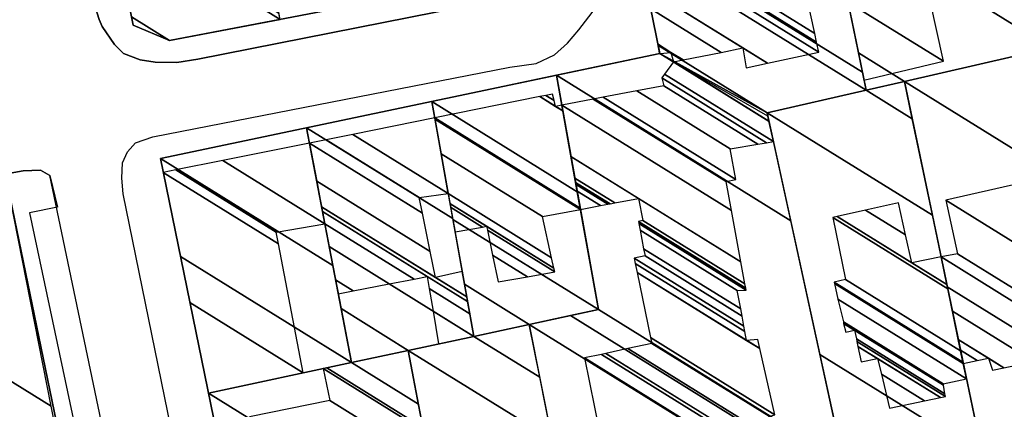
# Model space of a CAD drawing. Extents: x 347782 to 353246, y 6297455 to 6303682.
# Drawn here: x 348621 to 348715, y 6298910 to 6298947 of the extents above; entities that cross this region are included whole.
import ezdxf

# ---------------------------------------------------------------- set-up
doc = ezdxf.new("R2010")
doc.units = 0
doc.header["$MEASUREMENT"] = 0
doc.layers.get('0').update_dxf_attribs({"linetype": 'CONTINUOUS'})
for name, color, linetype in [('23', 7, 'CONTINUOUS'), ('25', 7, 'CONTINUOUS'), ('56', 7, 'CONTINUOUS')]:
    doc.layers.add(name, color=color, linetype=linetype)

# ---------------------------------------------------------------- blocks, each defined once
blk = doc.blocks.new('NUEVOPRED')
at = {"layer": '23', "color": 7, "linetype": 'Continuous'}
mesh = blk.add_polyface(dxfattribs=at)
corners = [(348701.63, 6298940.31), (348705.27, 6298941.13), (348700.904, 6298943.837), (348719.13, 6298944.3), (348698.13, 6298957.32), (348697.77, 6298959.07), (348720.929, 6298944.711), (348697.77, 6298959.07), (348723.326, 6298964.264), (348745.72, 6298950.38), (348742, 6298968.06)]
mesh.append_faces([[corners[k] for k in face] for face in [(0, 0, 1, 2), (2, 1, 3, 4), (4, 3, 6, 7), (5, 6, 9, 8), (8, 9, 10, 10)]], dxfattribs={"vtx0": -1, "vtx2": -1, "color": 7})
mesh = blk.add_polyface(dxfattribs=at)
corners = [(348632.13, 6298946.45), (348635.58, 6298945), (348631.97, 6298947.238), (348646.07, 6298947.01), (348629.996, 6298956.976), (348629.03, 6298961.74), (348645.202, 6298951.713), (348629.03, 6298961.74), (348636.521, 6298963.291), (348643.91, 6298958.71), (348641.497, 6298964.322), (348649, 6298959.67), (348647.86, 6298965.64)]
mesh.append_faces([[corners[k] for k in face] for face in [(0, 0, 1, 2), (2, 1, 3, 4), (4, 3, 6, 7), (5, 6, 9, 8), (8, 9, 11, 10), (10, 11, 12, 12)]], dxfattribs={"vtx0": -1, "vtx2": -1, "color": 7})
mesh = blk.add_polyface(dxfattribs=at)
corners = [(348682.06, 6298943.77), (348692.25, 6298938.16), (348681.894, 6298944.581), (348701.63, 6298940.31), (348680.027, 6298953.704), (348679.68, 6298955.4), (348701.281, 6298942.007), (348679.68, 6298955.4), (348697.77, 6298959.07)]
mesh.append_faces([[corners[k] for k in face] for face in [(0, 0, 1, 2), (2, 1, 3, 4), (4, 3, 6, 7), (5, 6, 8, 8)]], dxfattribs={"vtx0": -1, "vtx2": -1, "color": 7})
mesh = blk.add_polyface(dxfattribs=at)
corners = [(348712.66, 6298905.71), (348726.38, 6298909.1), (348709.809, 6298919.374), (348705.27, 6298941.13), (348721.908, 6298930.815), (348705.27, 6298941.13), (348719.13, 6298944.3)]
mesh.append_faces([[corners[k] for k in face] for face in [(0, 0, 1, 2), (2, 1, 4, 5), (3, 4, 6, 6)]], dxfattribs={"vtx0": -1, "vtx2": -1, "color": 7})
mesh = blk.add_polyface(dxfattribs=at)
corners = [(348674.04, 6298896.18), (348669.7, 6298918.11), (348696.245, 6298901.652), (348669.7, 6298918.11), (348673.613, 6298918.946), (348700.01, 6298902.58), (348676.25, 6298919.51), (348699.455, 6298905.122), (348672.27, 6298941.71), (348694.479, 6298927.94), (348682.06, 6298943.77), (348692.429, 6298937.341), (348692.25, 6298938.16)]
mesh.append_faces([[corners[k] for k in face] for face in [(0, 0, 2, 3), (1, 2, 5, 4), (4, 5, 7, 6), (6, 7, 9, 8), (8, 9, 11, 10), (10, 11, 12, 12)]], dxfattribs={"vtx0": -1, "vtx2": -1, "color": 7})
mesh = blk.add_polyface(dxfattribs=at)
corners = [(348664.44, 6298916.98), (348669.7, 6298918.11), (348663.554, 6298921.921), (348676.25, 6298919.51), (348662.452, 6298928.065), (348660.45, 6298939.23), (348674.248, 6298930.675), (348660.45, 6298939.23), (348672.27, 6298941.71)]
mesh.append_faces([[corners[k] for k in face] for face in [(0, 0, 1, 2), (2, 1, 3, 4), (4, 3, 6, 7), (5, 6, 8, 8)]], dxfattribs={"vtx0": -1, "vtx2": -1, "color": 7})
mesh = blk.add_polyface(dxfattribs=at)
corners = [(348700.01, 6298902.58), (348712.66, 6298905.71), (348697.243, 6298915.269), (348692.25, 6298938.16), (348707.916, 6298928.447), (348692.25, 6298938.16), (348701.63, 6298940.31), (348706.007, 6298937.596), (348705.27, 6298941.13)]
mesh.append_faces([[corners[k] for k in face] for face in [(0, 0, 1, 2), (2, 1, 4, 5), (3, 4, 7, 6), (6, 7, 8, 8)]], dxfattribs={"vtx0": -1, "vtx2": -1, "color": 7})
mesh = blk.add_polyface(dxfattribs=at)
corners = [(348652.83, 6298914.49), (348658.23, 6298915.65), (348651.853, 6298919.604), (348664.44, 6298916.98), (348650.731, 6298925.48), (348648.58, 6298936.74), (348662.437, 6298928.148), (348648.58, 6298936.74), (348660.45, 6298939.23)]
mesh.append_faces([[corners[k] for k in face] for face in [(0, 0, 1, 2), (2, 1, 3, 4), (4, 3, 6, 7), (5, 6, 8, 8)]], dxfattribs={"vtx0": -1, "vtx2": -1, "color": 7})
mesh = blk.add_polyface(dxfattribs=at)
corners = [(348639.28, 6298911.59), (348639.28, 6298911.59), (348636.632, 6298924.533), (348652.83, 6298914.49), (348634.73, 6298933.83), (348651.071, 6298923.698), (348648.58, 6298936.74)]
mesh.append_faces([[corners[k] for k in face] for face in [(0, 1, 3, 2), (2, 3, 5, 4), (4, 5, 6, 6)]], dxfattribs={"vtx0": -1, "vtx2": -1, "color": 7})
mesh = blk.add_polyface(dxfattribs=at)
corners = [(348608.88, 6298880.44), (348627.05, 6298885.11), (348605.073, 6298898.736), (348628.96, 6298887.13), (348604.307, 6298902.415), (348628.567, 6298889.12), (348603.89, 6298904.42), (348599.44, 6298925.82), (348624.377, 6298910.359), (348599.44, 6298925.82), (348620.48, 6298930.11)]
mesh.append_faces([[corners[k] for k in face] for face in [(0, 0, 1, 2), (2, 1, 3, 4), (4, 3, 5, 6), (6, 5, 8, 9), (7, 8, 10, 10)]], dxfattribs={"vtx0": -1, "vtx2": -1, "color": 7})
mesh = blk.add_polyface(dxfattribs=at)
corners = [(348662.47, 6298893.33), (348674.04, 6298896.18), (348660.312, 6298904.692), (348658.23, 6298915.65), (348671.859, 6298907.2), (348658.23, 6298915.65), (348664.44, 6298916.98), (348670.691, 6298913.105), (348669.7, 6298918.11)]
mesh.append_faces([[corners[k] for k in face] for face in [(0, 0, 1, 2), (2, 1, 4, 5), (3, 4, 7, 6), (6, 7, 8, 8)]], dxfattribs={"vtx0": -1, "vtx2": -1, "color": 7})
mesh = blk.add_polyface(dxfattribs=at)
corners = [(348643.96, 6298888.77), (348662.47, 6298893.33), (348640.192, 6298907.142), (348639.28, 6298911.59), (348661.634, 6298897.73), (348639.28, 6298911.59), (348652.83, 6298914.49), (348659.201, 6298910.54), (348658.23, 6298915.65)]
mesh.append_faces([[corners[k] for k in face] for face in [(0, 0, 1, 2), (2, 1, 4, 5), (3, 4, 7, 6), (6, 7, 8, 8)]], dxfattribs={"vtx0": -1, "vtx2": -1, "color": 7})
blk = doc.blocks.new('NUEVASOLE')
at = {"layer": '25', "color": 2, "linetype": 'Continuous'}
for points in [[(348638.14, 6298896.46), (348631.21, 6298930.47), (348631.06, 6298931.96), (348631.13, 6298933.42), (348631.62, 6298934.47), (348632.37, 6298935.33), (348634.01, 6298935.87), (348667.85, 6298942.47), (348670.35, 6298942.82), (348672.09, 6298943.65), (348673.33, 6298944.76), (348674.38, 6298946.01), (348675.65, 6298947.65), (348676.48, 6298949.22), (348677.1, 6298950.93), (348677.26, 6298952.38), (348661.68, 6299032.42)], [(348638.28, 6298943.23), (348665.95, 6298948.7), (348667.28, 6298949.24), (348668.3, 6298949.93), (348669.16, 6298950.91), (348670.31, 6298953.35), (348670.46, 6298954.98), (348669.84, 6298959.16), (348655.07, 6299029.69)], [(348612.94, 6299021.72), (348612.98, 6299020.27), (348613.3, 6299018.69), (348615.62, 6299008.5), (348628.25, 6298949.15), (348628.92, 6298946.99), (348629.19, 6298946.34), (348630.37, 6298944.62), (348631.22, 6298943.79), (348632.81, 6298943.19), (348634.23, 6298942.97), (348636.29, 6298942.92), (348638.28, 6298943.23)], [(348523.41, 6298856.9), (348629.94, 6298883.64), (348631.17, 6298884.04), (348631.83, 6298884.65), (348632.54, 6298885.51), (348633.11, 6298886.74), (348633.23, 6298887.63), (348632.95, 6298890.58), (348624.25, 6298932.22), (348623.37, 6298932.72), (348621.72, 6298932.66), (348612.08, 6298930.91)]]:
    blk.add_lwpolyline(points, dxfattribs=at)
blk = doc.blocks.new('VEREDAS')
at = {"layer": '56', "color": 6, "linetype": 'Continuous'}
for points in [[(348638.14, 6298896.46), (348631.21, 6298930.47), (348631.06, 6298931.96), (348631.13, 6298933.42), (348631.62, 6298934.47), (348632.37, 6298935.33), (348634.01, 6298935.87), (348667.85, 6298942.47), (348670.35, 6298942.82), (348672.09, 6298943.65), (348673.33, 6298944.76), (348674.38, 6298946.01), (348675.65, 6298947.65), (348676.48, 6298949.22), (348677.1, 6298950.93), (348677.26, 6298952.38), (348661.68, 6299032.42)], [(348682.06, 6298943.77), (348664.27, 6299030.86), (348666.04, 6299035.14), (348725.38, 6299047.06), (348752.71, 6298917.16), (348752.74, 6298916.21), (348752.11, 6298915.84), (348746.2, 6298914), (348699.54, 6298902.46), (348643.96, 6298888.77), (348634.73, 6298933.83), (348682.06, 6298943.77)], [(348682.06, 6298943.77), (348634.73, 6298933.83), (348643.96, 6298888.77), (348699.54, 6298902.46), (348746.2, 6298914), (348752.11, 6298915.84), (348752.74, 6298916.21), (348752.71, 6298917.16), (348725.38, 6299047.06), (348666.04, 6299035.14), (348664.27, 6299030.86), (348682.06, 6298943.77)], [(348638.28, 6298943.23), (348636.29, 6298942.92), (348634.23, 6298942.97), (348632.81, 6298943.19), (348631.22, 6298943.79), (348630.37, 6298944.62), (348629.19, 6298946.34), (348628.92, 6298946.99), (348628.25, 6298949.15), (348615.62, 6299008.5), (348613.3, 6299018.69), (348612.98, 6299020.27), (348612.94, 6299021.72)], [(348655.07, 6299029.69), (348669.84, 6298959.16), (348670.46, 6298954.98), (348670.31, 6298953.35), (348669.16, 6298950.91), (348668.3, 6298949.93), (348667.26, 6298949.26), (348665.95, 6298948.7), (348638.28, 6298943.23)], [(348653.44, 6299030.76), (348616.61, 6299023.11), (348632.13, 6298946.45), (348635.58, 6298945), (348665.23, 6298950.68), (348668.7, 6298956.16), (348653.44, 6299030.76)], [(348653.44, 6299030.76), (348668.7, 6298956.16), (348665.23, 6298950.68), (348635.58, 6298945), (348632.13, 6298946.45), (348616.61, 6299023.11), (348653.44, 6299030.76)], [(348612.08, 6298930.91), (348621.72, 6298932.66), (348623.37, 6298932.72), (348624.25, 6298932.22), (348624.97, 6298929.22), (348622.31, 6298928.68), (348630.49, 6298890.16), (348632.93, 6298890.67)], [(348546.17, 6299008.8), (348561.61, 6298934.03), (348563.83, 6298924.19), (348568.68, 6298920.75), (348571.04, 6298920.04), (348620.48, 6298930.11), (348628.81, 6298889.69), (348629.03, 6298888.31), (348628.96, 6298887.13), (348628.29, 6298885.86), (348627.05, 6298885.11), (348526.11, 6298859.15), (348522.78, 6298861.4), (348522.18, 6298862.39), (348494.13, 6298998.81), (348546.17, 6299008.8)], [(348546.17, 6299008.8), (348494.13, 6298998.81), (348522.18, 6298862.39), (348522.78, 6298861.4), (348526.11, 6298859.15), (348627.05, 6298885.11), (348628.29, 6298885.86), (348628.96, 6298887.13), (348629.03, 6298888.31), (348628.81, 6298889.69), (348620.48, 6298930.11), (348571.04, 6298920.04), (348568.68, 6298920.75), (348563.83, 6298924.19), (348561.61, 6298934.03), (348546.17, 6299008.8)]]:
    blk.add_lwpolyline(points, dxfattribs=at)

msp = doc.modelspace()

# ---------------------------------------------------------------- block references
at = {"color": 7}
for name in ['NUEVASOLE', 'NUEVOPRED', 'VEREDAS']:
    msp.add_blockref(name, (0, 0), dxfattribs=at)

# ---------------------------------------------------------------- meshes
at = {"color": 7, "linetype": 'Continuous'}
mesh = msp.add_polyface(dxfattribs=at)
corners = [(348701.43, 6298941.26), (348708.96, 6298943.04), (348699.911, 6298948.65), (348707.09, 6298951.53), (348698.185, 6298957.051), (348703.63, 6298955.41), (348709.19, 6298951.963), (348697.776, 6298959.039), (348697.77, 6298959.07), (348703.623, 6298955.441), (348703.663, 6298955.417), (348709.223, 6298951.969), (348697.77, 6298959.07), (348699.529, 6298959.428), (348703.268, 6298957.109), (348705.423, 6298955.773), (348717.17, 6298948.49), (348710.976, 6298952.33), (348699.887, 6298959.5), (348703.196, 6298957.449), (348705.781, 6298955.846), (348717.92, 6298948.32), (348716.748, 6298949.047), (348711.333, 6298952.404), (348700.115, 6298959.547), (348703.15, 6298957.665), (348706.009, 6298955.892), (348718.17, 6298948.352), (348716.48, 6298949.4), (348711.56, 6298952.451), (348701.377, 6298959.803), (348702.895, 6298958.862), (348707.273, 6298956.148), (348719.56, 6298948.53), (348716.143, 6298950.649), (348712.818, 6298952.71), (348702.64, 6298960.06), (348708.536, 6298956.404), (348720.789, 6298948.807), (348715.805, 6298951.897), (348714.077, 6298952.969), (348709.905, 6298956.682), (348722.121, 6298949.108), (348715.44, 6298953.25), (348714.29, 6298957.57), (348726.387, 6298950.07), (348713.35, 6298962.24), (348731.22, 6298951.16), (348713.933, 6298962.358), (348735.85, 6298948.77), (348731.788, 6298951.288), (348717.357, 6298963.053), (348739.232, 6298949.491), (348735.12, 6298952.04), (348719.016, 6298963.39), (348740.87, 6298949.84), (348720.996, 6298963.792), (348741.87, 6298950.85), (348722.079, 6298964.012), (348741.84, 6298951.76), (348729.32, 6298965.481), (348738.66, 6298959.69), (348740.313, 6298958.665), (348729.901, 6298965.599), (348738.539, 6298960.244), (348739.505, 6298959.645), (348740.19, 6298959.22), (348729.96, 6298965.611), (348738.527, 6298960.299), (348739.59, 6298959.64), (348737.05, 6298967.05)]
mesh.append_faces([[corners[k] for k in face] for face in [(0, 0, 1, 2), (2, 1, 3, 4), (4, 3, 6, 7), (7, 5, 9, 12), (5, 6, 11, 10), (8, 9, 14, 13), (10, 11, 17, 15), (13, 14, 19, 18), (15, 17, 23, 20), (16, 16, 21, 22), (18, 19, 25, 24), (20, 23, 29, 26), (22, 21, 27, 28), (24, 25, 31, 30), (26, 29, 35, 32), (28, 27, 33, 34), (30, 31, 36, 36), (32, 35, 40, 37), (34, 33, 38, 39), (37, 40, 43, 41), (39, 38, 42, 43), (41, 42, 45, 44), (44, 45, 47, 46), (46, 47, 50, 48), (48, 50, 53, 51), (49, 49, 52, 53), (51, 52, 55, 54), (54, 55, 57, 56), (56, 57, 59, 58), (58, 59, 62, 60), (60, 61, 64, 63), (61, 62, 66, 65), (63, 64, 68, 67), (65, 66, 69, 69), (67, 68, 70, 70)]], dxfattribs={"vtx0": -1, "vtx2": -1, "color": 7})
mesh = msp.add_polyface(dxfattribs=at)
corners = [(348632.13, 6298946.45), (348635.58, 6298945), (348631.97, 6298947.238), (348646.07, 6298947.01), (348629.996, 6298956.976), (348640.67, 6298950.89), (348645.959, 6298947.611), (348629.873, 6298957.585), (348639.833, 6298955.038), (348645.2, 6298951.71), (348629.031, 6298961.735), (348639.832, 6298955.043), (348629.03, 6298961.74), (348631.05, 6298962.16), (348639.446, 6298956.955), (348631.05, 6298962.16), (348638.1, 6298963.62)]
mesh.append_faces([[corners[k] for k in face] for face in [(0, 0, 1, 2), (2, 1, 3, 4), (4, 3, 6, 7), (7, 5, 8, 10), (5, 6, 9, 9), (10, 8, 11, 12), (12, 11, 14, 15), (13, 14, 16, 16)]], dxfattribs={"vtx0": -1, "vtx2": -1, "color": 7})
mesh = msp.add_polyface(dxfattribs=at)
corners = [(348682.01, 6298943.76), (348683.37, 6298942.98), (348682.097, 6298943.769), (348681.997, 6298943.831), (348684.285, 6298943.164), (348683.13, 6298943.88), (348681.842, 6298944.679), (348690.25, 6298942.42), (348687.886, 6298943.886), (348681.231, 6298948.012), (348692.28, 6298942.855), (348689.95, 6298944.3), (348680.881, 6298949.923), (348697.15, 6298943.9), (348680.041, 6298954.508), (348696.939, 6298944.857), (348679.87, 6298955.44), (348680.72, 6298955.61), (348696.762, 6298945.664), (348680.72, 6298955.61), (348693.98, 6298958.3)]
mesh.append_faces([[corners[k] for k in face] for face in [(0, 0, 2, 3), (3, 2, 5, 6), (1, 1, 4, 5), (6, 4, 8, 9), (9, 8, 11, 12), (7, 7, 10, 11), (12, 10, 13, 14), (14, 13, 15, 16), (16, 15, 18, 19), (17, 18, 20, 20)]], dxfattribs={"vtx0": -1, "vtx2": -1, "color": 7})
mesh = msp.add_polyface(dxfattribs=at)
corners = [(348677.84, 6298903.88), (348679.674, 6298904.235), (348677.57, 6298905.539), (348676.73, 6298906.06), (348680.348, 6298904.365), (348677.47, 6298906.15), (348676.603, 6298906.687), (348680.63, 6298904.42), (348676.551, 6298906.949), (348680.6, 6298905.31), (348676.35, 6298907.945), (348688.096, 6298906.773), (348674.94, 6298914.93), (348690.25, 6298906.77), (348689.73, 6298907.092), (348676.532, 6298915.275), (348690.692, 6298906.863), (348690.18, 6298907.18), (348676.971, 6298915.37), (348692.78, 6298907.3), (348679.041, 6298915.818), (348692.442, 6298909.408), (348681.31, 6298916.31), (348692.44, 6298909.42), (348681.307, 6298916.322), (348692.97, 6298909.56), (348681.196, 6298916.86), (348690.29, 6298916.6), (348691.558, 6298915.814), (348679.921, 6298923.029), (348690.134, 6298917.45), (348691.36, 6298916.69), (348679.743, 6298923.893), (348690.044, 6298917.94), (348679.64, 6298924.39), (348689.867, 6298918.898), (348680.67, 6298924.6), (348689.742, 6298919.581), (348680.539, 6298925.287), (348674.55, 6298929), (348689.42, 6298921.33), (348680.205, 6298927.043), (348676.462, 6298929.364), (348674.238, 6298930.743), (348690.25, 6298921.36), (348680.088, 6298927.661), (348677.133, 6298929.492), (348674.128, 6298931.356), (348690.213, 6298921.559), (348680.05, 6298927.86), (348677.351, 6298929.534), (348674.093, 6298931.554), (348690.137, 6298921.97), (348680.46, 6298927.97), (348677.8, 6298929.619), (348674.019, 6298931.963), (348689.755, 6298924.039), (348680.06, 6298930.05), (348673.65, 6298934.024), (348672.78, 6298938.88), (348688.854, 6298928.914), (348672.78, 6298938.88), (348675.758, 6298939.447), (348688.35, 6298931.64), (348676.696, 6298939.626), (348689.27, 6298931.83), (348679.906, 6298940.237), (348688.74, 6298934.76), (348682.44, 6298940.72), (348691.362, 6298935.188), (348682.27, 6298941.46), (348692.172, 6298935.321), (348682.531, 6298941.821), (348692.84, 6298935.43), (348683.37, 6298942.98), (348692.424, 6298937.367), (348692.32, 6298937.85)]
mesh.append_faces([[corners[k] for k in face] for face in [(0, 0, 1, 2), (3, 3, 5, 6), (2, 1, 4, 5), (6, 4, 7, 8), (8, 7, 9, 10), (10, 9, 11, 12), (12, 11, 14, 15), (15, 14, 17, 18), (13, 13, 16, 17), (18, 16, 19, 20), (20, 19, 21, 22), (22, 21, 23, 24), (24, 23, 25, 26), (26, 25, 28, 29), (29, 27, 30, 32), (27, 28, 31, 31), (32, 30, 33, 34), (34, 33, 35, 36), (36, 35, 37, 38), (39, 39, 42, 43), (38, 37, 40, 41), (43, 42, 46, 47), (41, 40, 44, 45), (47, 46, 50, 51), (45, 44, 48, 49), (51, 50, 54, 55), (49, 48, 52, 53), (55, 54, 57, 58), (53, 52, 56, 57), (58, 56, 60, 61), (59, 60, 63, 62), (62, 63, 65, 64), (64, 65, 67, 66), (66, 67, 69, 68), (68, 69, 71, 70), (70, 71, 73, 72), (72, 73, 75, 74), (74, 75, 76, 76)]], dxfattribs={"vtx0": -1, "vtx2": -1, "color": 7})
mesh = msp.add_polyface(dxfattribs=at)
corners = [(348666.76, 6298922.13), (348669.522, 6298922.626), (348666.226, 6298924.669), (348662.66, 6298926.88), (348672.11, 6298923.09), (348665.726, 6298927.048), (348665.255, 6298927.34), (348662.243, 6298929.207), (348672.028, 6298923.455), (348665.65, 6298927.41), (348662.18, 6298929.562), (348671.809, 6298924.434), (348662.01, 6298930.51), (348670.94, 6298928.32), (348661.339, 6298934.273), (348674.55, 6298929), (348660.754, 6298937.553), (348660.73, 6298937.69), (348674.526, 6298929.137), (348660.73, 6298937.69), (348670.689, 6298939.694), (348672.18, 6298938.77), (348672.877, 6298938.338), (348671.276, 6298939.812), (348672.05, 6298939.332), (348672.78, 6298938.88), (348671.91, 6298939.94)]
mesh.append_faces([[corners[k] for k in face] for face in [(0, 0, 1, 2), (3, 3, 6, 7), (2, 1, 4, 5), (7, 6, 9, 10), (5, 4, 8, 9), (10, 8, 11, 12), (12, 11, 13, 14), (14, 13, 15, 16), (16, 15, 18, 19), (17, 18, 22, 20), (20, 21, 24, 23), (21, 22, 25, 25), (23, 24, 26, 26)]], dxfattribs={"vtx0": -1, "vtx2": -1, "color": 7})
mesh = msp.add_polyface(dxfattribs=at)
corners = [(348651.58, 6298921.02), (348661.1, 6298916.27), (348653, 6298921.292), (348651.331, 6298922.327), (348664.44, 6298916.98), (348660.579, 6298919.374), (348656.426, 6298921.949), (348650.731, 6298925.48), (348664.057, 6298919.123), (348660.221, 6298921.501), (348658.773, 6298922.399), (348650.32, 6298927.64), (348663.851, 6298920.271), (348660.03, 6298922.64), (348650.099, 6298928.797), (348660.8, 6298922.57), (348663.769, 6298920.729), (348650.011, 6298929.259), (348660.307, 6298925.011), (348663.34, 6298923.13), (348649.549, 6298931.681), (348648.86, 6298935.29), (348659.571, 6298928.649), (348648.86, 6298935.29), (348650.446, 6298935.611), (348659.27, 6298930.14), (348652.963, 6298936.119), (348662.01, 6298930.51), (348660.73, 6298937.69)]
mesh.append_faces([[corners[k] for k in face] for face in [(0, 0, 2, 3), (3, 2, 6, 7), (1, 1, 4, 5), (7, 6, 10, 11), (5, 4, 8, 9), (11, 10, 13, 14), (9, 8, 12, 13), (14, 12, 16, 17), (17, 15, 18, 20), (15, 16, 19, 19), (20, 18, 22, 23), (21, 22, 25, 24), (24, 25, 27, 26), (26, 27, 28, 28)]], dxfattribs={"vtx0": -1, "vtx2": -1, "color": 7})
mesh = msp.add_polyface(dxfattribs=at)
corners = [(348639.29, 6298911.59), (348648.27, 6298913.52), (348637.528, 6298920.18), (348645.907, 6298925.738), (348635, 6298932.5), (348645.69, 6298926.86), (348636.203, 6298932.742), (348650.32, 6298927.64), (348640.648, 6298933.637), (348648.86, 6298935.29), (348648.86, 6298935.29)]
mesh.append_faces([[corners[k] for k in face] for face in [(0, 0, 1, 2), (2, 1, 3, 4), (4, 3, 5, 6), (6, 5, 7, 8), (8, 7, 10, 9)]], dxfattribs={"vtx0": -1, "vtx2": -1, "color": 7})
mesh = msp.add_polyface(dxfattribs=at)
corners = [(348710.84, 6298914.42), (348713.61, 6298913.78), (348712.145, 6298914.689), (348710.582, 6298915.657), (348714.684, 6298914.003), (348713.22, 6298914.91), (348710.37, 6298916.677), (348719.93, 6298915.09), (348709.331, 6298921.661), (348708.74, 6298924.5), (348719.298, 6298917.954), (348708.74, 6298924.5), (348710.29, 6298924.81), (348718.973, 6298919.427), (348709.2, 6298929.89), (348717.846, 6298924.529), (348716.31, 6298931.49)]
mesh.append_faces([[corners[k] for k in face] for face in [(0, 0, 2, 3), (3, 2, 5, 6), (1, 1, 4, 5), (6, 4, 7, 8), (8, 7, 10, 11), (9, 10, 13, 12), (12, 13, 15, 14), (14, 15, 16, 16)]], dxfattribs={"vtx0": -1, "vtx2": -1, "color": 7})
mesh = msp.add_polyface(dxfattribs=at)
corners = [(348703.86, 6298910.17), (348707.157, 6298910.862), (348703.081, 6298913.389), (348701.16, 6298914.58), (348708.684, 6298911.182), (348702.72, 6298914.88), (348700.858, 6298916.034), (348709.15, 6298911.28), (348700.766, 6298916.478), (348709.102, 6298911.541), (348700.712, 6298916.743), (348699.7, 6298917.37), (348708.953, 6298912.354), (348700.54, 6298917.57), (348699.503, 6298918.213), (348708.93, 6298912.48), (348699.472, 6298918.344), (348711.15, 6298912.96), (348698.965, 6298920.515), (348710.84, 6298914.42), (348698.619, 6298921.997), (348710.815, 6298914.54), (348698.59, 6298922.12), (348710.593, 6298915.604), (348699.68, 6298922.37), (348709.366, 6298921.494), (348698.47, 6298928.25), (348709.28, 6298921.908), (348698.897, 6298928.345), (348705.97, 6298923.96), (348708.74, 6298924.5), (348701.573, 6298928.943), (348705.379, 6298926.584), (348708.74, 6298924.5), (348704.69, 6298929.64)]
mesh.append_faces([[corners[k] for k in face] for face in [(0, 0, 1, 2), (3, 3, 5, 6), (2, 1, 4, 5), (6, 4, 7, 8), (8, 7, 9, 10), (11, 11, 13, 14), (10, 9, 12, 13), (14, 12, 15, 16), (16, 15, 17, 18), (18, 17, 19, 20), (20, 19, 21, 22), (22, 21, 23, 24), (24, 23, 25, 26), (26, 25, 27, 28), (28, 29, 32, 31), (29, 27, 33, 30), (31, 32, 34, 34)]], dxfattribs={"vtx0": -1, "vtx2": -1, "color": 7})
mesh = msp.add_polyface(dxfattribs=at)
corners = [(348612.86, 6298884.1), (348620.833, 6298885.589), (348611.652, 6298891.282), (348605.88, 6298894.86), (348624.53, 6298886.28), (348611.091, 6298894.612), (348609.74, 6298895.45), (348605.168, 6298898.285), (348624.356, 6298887.3), (348610.92, 6298895.63), (348604.95, 6298899.331), (348622.983, 6298895.353), (348603.23, 6298907.6), (348613.62, 6298902.29), (348622.767, 6298896.619), (348604.587, 6298907.891), (348613.413, 6298903.389), (348614.793, 6298902.533), (348622.582, 6298897.704), (348605.75, 6298908.14), (348610.64, 6298908.66), (348612.654, 6298907.412), (348619.084, 6298903.424), (348621.904, 6298901.676), (348604.943, 6298912.192), (348610.3, 6298910.291), (348612.35, 6298909.02), (348620.801, 6298903.781), (348621.634, 6298903.264), (348604.62, 6298913.813), (348610.158, 6298910.974), (348621.52, 6298903.93), (348604.485, 6298914.492), (348610.074, 6298911.377), (348604.405, 6298914.892), (348603.36, 6298915.54), (348609.901, 6298912.21), (348604.24, 6298915.72), (348603.193, 6298916.369), (348609.699, 6298913.179), (348602.998, 6298917.334), (348600.94, 6298918.61), (348609.338, 6298914.914), (348602.65, 6298919.06), (348600.577, 6298920.345), (348599.99, 6298923.15), (348608.754, 6298917.716), (348599.99, 6298923.15), (348607.3, 6298924.7)]
mesh.append_faces([[corners[k] for k in face] for face in [(0, 0, 1, 2), (3, 3, 6, 7), (2, 1, 4, 5), (7, 6, 9, 10), (5, 4, 8, 9), (10, 8, 11, 12), (12, 11, 14, 15), (15, 13, 16, 19), (13, 14, 18, 17), (19, 16, 21, 24), (17, 18, 23, 22), (24, 20, 25, 29), (20, 21, 26, 26), (22, 23, 28, 27), (29, 25, 30, 32), (27, 28, 31, 31), (32, 30, 33, 34), (35, 35, 37, 38), (34, 33, 36, 37), (38, 36, 39, 40), (41, 41, 43, 44), (40, 39, 42, 43), (44, 42, 46, 47), (45, 46, 48, 48)]], dxfattribs={"vtx0": -1, "vtx2": -1, "color": 7})
mesh = msp.add_polyface(dxfattribs=at)
corners = [(348646.69, 6298892.17), (348662.06, 6298895.46), (348643.691, 6298906.849), (348661.63, 6298897.74), (348643.22, 6298909.154), (348661.593, 6298897.934), (348643.18, 6298909.35), (348660.241, 6298905.034), (348650.78, 6298910.9), (348659.672, 6298908.022), (348650.16, 6298913.92), (348659.61, 6298908.35), (348650.506, 6298913.994), (348659.61, 6298908.35), (348658.23, 6298915.65)]
mesh.append_faces([[corners[k] for k in face] for face in [(0, 0, 1, 2), (2, 1, 3, 4), (4, 3, 5, 6), (6, 5, 7, 8), (8, 7, 9, 10), (10, 9, 11, 12), (12, 13, 14, 14)]], dxfattribs={"vtx0": -1, "vtx2": -1, "color": 7})

doc.saveas('drawing.dxf')
